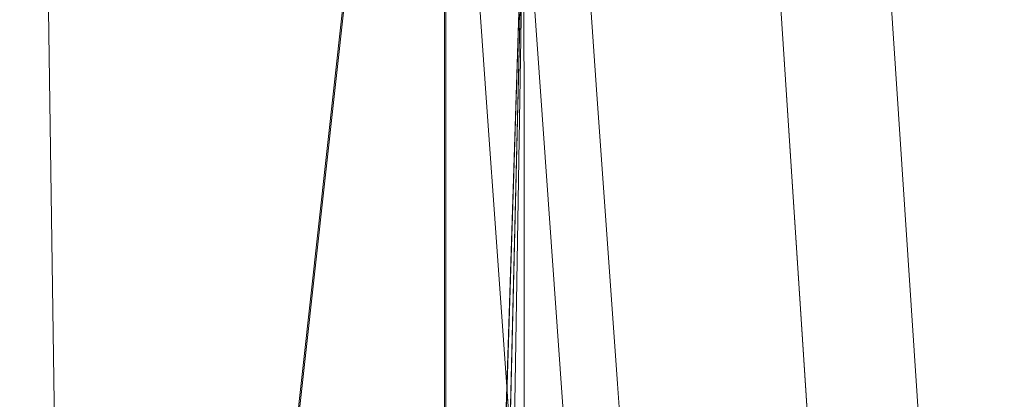
# Model space of a CAD drawing. Units: inches. Extents: x 0 to 204, y 0 to 264.
# Drawn here: x 105 to 112, y 161 to 163 of the extents above; entities that cross this region are included whole.
import ezdxf

# ---------------------------------------------------------------- set-up
doc = ezdxf.new("R2010")
doc.units = ezdxf.units.IN
doc.header["$MEASUREMENT"] = 0
doc.layers.get('0').update_dxf_attribs({"color": 10})

# ---------------------------------------------------------------- blocks, each defined once
blk = doc.blocks.new('LIDO-7-3D')
at = {"lineweight": 18}
for points, invisible_edges in [([(13.0419, 9.0163, 10.1132), (14.2222, -8.9706, 8.8227), (13.0043, 9.0074, 10.2031)], 3), ([(13.0419, 9.0163, 10.1132), (13.1016, 9.0258, 10.0362), (14.2818, -8.9611, 8.7456)], 14), ([(13.0419, 9.0163, 10.1132), (14.2818, -8.9611, 8.7456), (14.2222, -8.9706, 8.8227)], 13), ([(14.3595, -8.9518, 8.6867), (13.1016, 9.0258, 10.0362), (13.1792, 9.0351, 9.9773)], 13), ([(13.1016, 9.0258, 10.0362), (14.3595, -8.9518, 8.6867), (14.2818, -8.9611, 8.7456)], 13), ([(14.4498, -8.9432, 8.65), (13.1792, 9.0351, 9.9773), (13.2696, 9.0437, 9.9405)], 13), ([(14.4498, -8.9432, 8.65), (14.3595, -8.9518, 8.6867), (13.1792, 9.0351, 9.9773)], 14), ([(13.2696, 9.0437, 9.9405), (13.3664, 9.0509, 9.9285), (14.5467, -8.936, 8.638)], 14), ([(13.2696, 9.0437, 9.9405), (14.5467, -8.936, 8.638), (14.4498, -8.9432, 8.65)], 13), ([(13.4633, 9.0563, 9.9419), (14.6435, -8.9306, 8.6514), (13.3664, 9.0509, 9.9285)], 3), ([(13.3664, 9.0509, 9.9285), (14.6435, -8.9306, 8.6514), (14.5467, -8.936, 8.638)], 13), ([(14.6418, -8.9826, 9.374), (13.5519, 9.0129, 10.6278), (13.4615, 9.0043, 10.6645)], 13), ([(14.7337, -8.9274, 8.6894), (13.4633, 9.0563, 9.9419), (13.5534, 9.0595, 9.9799)], 13), ([(13.4633, 9.0563, 9.9419), (14.7337, -8.9274, 8.6894), (14.6435, -8.9306, 8.6514)], 13), ([(14.7321, -8.974, 9.3372), (13.6295, 9.0222, 10.5689), (13.5519, 9.0129, 10.6278)], 13), ([(14.6418, -8.9826, 9.374), (14.7321, -8.974, 9.3372), (13.5519, 9.0129, 10.6278)], 14), ([(13.6308, 9.0602, 10.0399), (14.811, -8.9267, 8.7494), (13.5534, 9.0595, 9.9799)], 3), ([(13.5534, 9.0595, 9.9799), (14.811, -8.9267, 8.7494), (14.7337, -8.9274, 8.6894)], 13), ([(13.6892, 9.0316, 10.4918), (13.6295, 9.0222, 10.5689), (14.8098, -8.9647, 9.2783)], 14), ([(13.6295, 9.0222, 10.5689), (14.7321, -8.974, 9.3372), (14.8098, -8.9647, 9.2783)], 13), ([(13.6308, 9.0602, 10.0399), (13.69, 9.0585, 10.1178), (14.8703, -8.9284, 8.8273)], 14), ([(13.6308, 9.0602, 10.0399), (14.8703, -8.9284, 8.8273), (14.811, -8.9267, 8.7494)], 13), ([(13.6892, 9.0316, 10.4918), (14.8694, -8.9552, 9.2013), (13.7267, 9.0406, 10.4019)], 3), ([(13.6892, 9.0316, 10.4918), (14.8098, -8.9647, 9.2783), (14.8694, -8.9552, 9.2013)], 13), ([(14.9075, -8.9324, 8.9177), (13.69, 9.0585, 10.1178), (13.7272, 9.0545, 10.2083)], 13), ([(14.9075, -8.9324, 8.9177), (14.8703, -8.9284, 8.8273), (13.69, 9.0585, 10.1178)], 14), ([(14.907, -8.9463, 9.1114), (13.7397, 9.0483, 10.3052), (13.7267, 9.0406, 10.4019)], 13), ([(13.7267, 9.0406, 10.4019), (14.8694, -8.9552, 9.2013), (14.907, -8.9463, 9.1114)], 13), ([(14.92, -8.9385, 9.0146), (13.7272, 9.0545, 10.2083), (13.7397, 9.0483, 10.3052)], 1), ([(13.7272, 9.0545, 10.2083), (14.92, -8.9385, 9.0146), (14.9075, -8.9324, 8.9177)], 13), ([(13.7397, 9.0483, 10.3052), (14.907, -8.9463, 9.1114), (14.92, -8.9385, 9.0146)], 1), ([(14.1846, -8.9795, 8.9126), (12.9913, 8.9996, 10.2999), (13.0043, 9.0074, 10.2031)], 13), ([(12.9913, 8.9996, 10.2999), (14.1846, -8.9795, 8.9126), (14.1716, -8.9873, 9.0093)], 1), ([(14.1716, -8.9873, 9.0093), (13.0039, 8.9935, 10.3968), (12.9913, 8.9996, 10.2999)], 1), ([(14.1841, -8.9934, 9.1062), (13.041, 8.9894, 10.4872), (13.0039, 8.9935, 10.3968)], 13), ([(13.0039, 8.9935, 10.3968), (14.1716, -8.9873, 9.0093), (14.1841, -8.9934, 9.1062)], 13), ([(13.0043, 9.0074, 10.2031), (14.2222, -8.9706, 8.8227), (14.1846, -8.9795, 8.9126)], 13), ([(13.1003, 8.9877, 10.5651), (13.041, 8.9894, 10.4872), (14.2213, -8.9974, 9.1967)], 14), ([(14.1841, -8.9934, 9.1062), (14.2213, -8.9974, 9.1967), (13.041, 8.9894, 10.4872)], 14), ([(13.1003, 8.9877, 10.5651), (14.2806, -8.9991, 9.2746), (13.1777, 8.9885, 10.6251)], 3), ([(13.1003, 8.9877, 10.5651), (14.2213, -8.9974, 9.1967), (14.2806, -8.9991, 9.2746)], 13), ([(14.3579, -8.9984, 9.3346), (13.2678, 8.9917, 10.6631), (13.1777, 8.9885, 10.6251)], 13), ([(13.1777, 8.9885, 10.6251), (14.2806, -8.9991, 9.2746), (14.3579, -8.9984, 9.3346)], 13), ([(13.2678, 8.9917, 10.6631), (14.4481, -8.9952, 9.3726), (13.3646, 8.9971, 10.6765)], 3), ([(13.2678, 8.9917, 10.6631), (14.3579, -8.9984, 9.3346), (14.4481, -8.9952, 9.3726)], 13), ([(13.4615, 9.0043, 10.6645), (13.3646, 8.9971, 10.6765), (14.5449, -8.9898, 9.386)], 14), ([(13.3646, 8.9971, 10.6765), (14.4481, -8.9952, 9.3726), (14.5449, -8.9898, 9.386)], 13), ([(13.4615, 9.0043, 10.6645), (14.5449, -8.9898, 9.386), (14.6418, -8.9826, 9.374)], 13), ([(12.159, 2.1131, 0.7863), (12.0625, 3.0675, 0.6165), (12.0897, 3.0922, 0.7619)], 3), ([(12.0908, 2.6078, 0.9241), (12.159, 2.1131, 0.7863), (12.0897, 3.0922, 0.7619)], 13), ([(11.4094, 2.5524, 0.6175), (11.411, 2.0599, 0.7739), (11.3417, 3.039, 0.7495)], 13), ([(11.4729, 2.072, 0.9892), (11.3417, 3.039, 0.7495), (11.411, 2.0599, 0.7739)], 13), ([(12.2283, 1.134, 0.8107), (12.1963, 1.2009, 0.6634), (12.159, 2.1131, 0.7863)], 3), ([(12.159, 2.1131, 0.7863), (12.1665, 1.7156, 0.9129), (12.2283, 1.134, 0.8107)], 3), ([(11.411, 2.0599, 0.7739), (11.4599, 1.6604, 0.6698), (11.4803, 1.0808, 0.7982)], 3), ([(11.4803, 1.0808, 0.7982), (11.5022, 1.158, 0.9423), (11.411, 2.0599, 0.7739)], 3), ([(11.55, 0.0969, 0.8178), (11.5022, 1.158, 0.9423), (11.4803, 1.0808, 0.7982)], 3), ([(12.298, 0.1501, 0.8303), (12.1963, 1.2009, 0.6634), (12.2283, 1.134, 0.8107)], 3), ([(11.4803, 1.0808, 0.7982), (11.5365, 0.7737, 0.6554), (11.55, 0.0969, 0.8178)], 3), ([(12.2283, 1.134, 0.8107), (12.2154, 0.8289, 0.9674), (12.298, 0.1501, 0.8303)], 3), ([(12.298, 0.1501, 0.8303), (12.3677, -0.8338, 0.8499), (12.317, -0.3926, 0.72)], 14), ([(12.3017, -0.3051, 0.9783), (12.3677, -0.8338, 0.8499), (12.298, 0.1501, 0.8303)], 13), ([(11.6106, -0.3585, 0.6942), (11.6196, -0.887, 0.8374), (11.55, 0.0969, 0.8178)], 13), ([(11.55, 0.0969, 0.8178), (11.6196, -0.887, 0.8374), (11.6073, -0.4387, 0.9558)], 14)]:
    blk.add_3dface(points, dxfattribs=dict(at, invisible_edges=invisible_edges))
mesh = blk.add_polyface(dxfattribs=at)
corners = [(11.2532, 9.529, 1.2572), (11.2532, 9.5298, 1.4419), (11.2562, 9.4871, 1.3155), (11.2612, 9.4165, 1.2022), (11.2679, 9.3218, 1.1082), (11.2759, 9.2082, 1.0384), (11.2849, 9.0816, 0.9965), (11.2943, 8.9488, 0.9847), (11.6635, 3.7336, 1.1189), (12.0343, -1.5042, 1.2362), (12.4059, -6.7534, 1.3364), (12.7373, -11.4338, 1.4181), (12.7373, -11.4338, 1.3556), (12.4059, -6.7534, 1.2739), (12.0343, -1.5043, 1.1736), (11.6635, 3.7332, 1.0561), (11.2944, 8.9477, 0.9216), (11.2844, 9.0882, 0.9333), (11.2749, 9.2227, 0.9753), (11.2662, 9.3448, 1.0458), (11.2589, 9.4486, 1.1413)]
mesh.append_faces([[corners[k] for k in face] for face in [(10, 13, 9), (14, 9, 13), (6, 18, 5)]], dxfattribs={"vtx0": -1, "vtx1": -1})
mesh.append_faces([[corners[k] for k in face] for face in [(0, 2, 3), (5, 18, 19), (20, 3, 4)]], dxfattribs={"vtx0": -1, "vtx2": -1})
mesh.append_faces([[corners[k] for k in face] for face in [(20, 0, 3), (8, 9, 14), (19, 20, 4), (4, 5, 19), (7, 8, 15), (14, 15, 8), (16, 17, 7), (6, 7, 17), (15, 16, 7), (17, 18, 6)]], dxfattribs={"vtx1": -1, "vtx2": -1})
mesh.append_faces([[corners[k] for k in face] for face in [(0, 1, 2)]], dxfattribs={"vtx2": -1})
mesh.append_faces([[corners[k] for k in face] for face in [(10, 11, 12, 13)]], dxfattribs={"vtx3": -1})
mesh = blk.add_polyface(dxfattribs=at)
corners = [(-11.1477, 8.9472, 0.8975), (-5.595, 8.9355, 0.2247), (-0.0063, 8.9316), (5.5825, 8.9355, 0.2247), (11.1352, 8.9472, 0.8975), (11.1352, -13.0569, 1.2816), (8.6788, -13.2651, 0.9316), (6.2079, -13.4222, 0.6682), (3.7265, -13.5275, 0.4922), (1.2387, -13.5802, 0.4041), (-1.2512, -13.5802, 0.4041), (-3.7389, -13.5275, 0.4922), (-6.2204, -13.4222, 0.6682), (-8.6913, -13.2651, 0.9316), (-11.1477, -13.0569, 1.2816)]
mesh.append_faces([[corners[k] for k in face] for face in [(13, 1, 12), (9, 2, 8), (8, 3, 7)]], dxfattribs={"vtx0": -1, "vtx1": -1})
mesh.append_faces([[corners[k] for k in face] for face in [(13, 0, 1), (2, 10, 11), (11, 1, 2), (8, 2, 3), (3, 6, 7), (2, 9, 10)]], dxfattribs={"vtx0": -1, "vtx2": -1})
mesh.append_faces([[corners[k] for k in face] for face in [(14, 0, 13), (5, 6, 4)]], dxfattribs={"vtx1": -1})
mesh.append_faces([[corners[k] for k in face] for face in [(11, 12, 1), (3, 4, 6)]], dxfattribs={"vtx1": -1, "vtx2": -1})
mesh = blk.add_polyface(dxfattribs=at)
corners = [(11.1252, 8.9483, 0.9592), (5.5775, 8.9366, 0.287), (-0.0063, 8.9327, 0.0625), (-5.59, 8.9366, 0.287), (-11.1377, 8.9483, 0.9592), (-11.1377, -13.0579, 1.3433), (-8.6835, -13.2657, 0.9936), (-6.2148, -13.4225, 0.7305), (-3.7356, -13.5276, 0.5546), (-1.2501, -13.5802, 0.4666), (1.2375, -13.5802, 0.4666), (3.723, -13.5276, 0.5546), (6.2022, -13.4225, 0.7305), (8.671, -13.2657, 0.9936), (11.1252, -13.0579, 1.3433), (2.7856, 8.9346, 0.1748), (8.3513, 8.9425, 0.6231), (-2.7981, 8.9346, 0.1748), (-8.3639, 8.9425, 0.6231)]
mesh.append_faces([[corners[k] for k in face] for face in [(11, 15, 10), (13, 16, 12), (2, 10, 15), (1, 12, 16), (9, 17, 8), (17, 9, 2), (7, 18, 6), (8, 3, 7), (10, 2, 9)]], dxfattribs={"vtx0": -1, "vtx1": -1})
mesh.append_faces([[corners[k] for k in face] for face in [(1, 11, 12), (13, 0, 16), (7, 3, 18), (11, 1, 15)]], dxfattribs={"vtx0": -1, "vtx2": -1})
mesh.append_faces([[corners[k] for k in face] for face in [(17, 3, 8), (18, 4, 6)]], dxfattribs={"vtx1": -1, "vtx2": -1})
mesh.append_faces([[corners[k] for k in face] for face in [(13, 14, 0), (4, 5, 6)]], dxfattribs={"vtx2": -1})
mesh = blk.add_polyface(dxfattribs=at)
corners = [(12.4059, -12.4847, 1.4365), (12.4059, -6.7534, 1.3364), (12.0343, -1.5042, 1.2362), (11.6635, 3.7336, 1.1189), (11.2943, 8.9488, 0.9847), (11.2097, 8.9486, 0.9724), (11.1252, 8.9483, 0.9592), (11.1252, -13.0579, 1.3433), (11.2557, -13.0453, 1.3631), (11.3866, -13.0327, 1.3808), (11.6764, -12.9752, 1.4117), (11.9501, -12.8615, 1.4301), (12.1966, -12.6959, 1.4374)]
mesh.append_faces([[corners[k] for k in face] for face in [(11, 2, 10), (9, 3, 8)]], dxfattribs={"vtx0": -1, "vtx1": -1})
mesh.append_faces([[corners[k] for k in face] for face in [(12, 1, 2), (2, 11, 12), (3, 5, 6), (3, 9, 10), (3, 6, 7)]], dxfattribs={"vtx0": -1, "vtx2": -1})
mesh.append_faces([[corners[k] for k in face] for face in [(0, 1, 12)]], dxfattribs={"vtx1": -1})
mesh.append_faces([[corners[k] for k in face] for face in [(2, 3, 10), (7, 8, 3)]], dxfattribs={"vtx1": -1, "vtx2": -1})
mesh.append_faces([[corners[k] for k in face] for face in [(3, 4, 5)]], dxfattribs={"vtx2": -1})
mesh = blk.add_polyface(dxfattribs=at)
corners = [(11.1352, -13.0569, 1.2816), (11.1352, 8.9472, 0.8975), (11.2147, 8.9475, 0.91), (11.2944, 8.9477, 0.9216), (11.6635, 3.7332, 1.0561), (12.0343, -1.5043, 1.1736), (12.4059, -6.7534, 1.2739), (12.4059, -12.4847, 1.374), (12.1966, -12.6959, 1.3749), (11.9501, -12.8616, 1.3675), (11.6764, -12.9752, 1.3489), (11.3866, -13.0327, 1.3178), (11.2608, -13.0449, 1.3007)]
mesh.append_faces([[corners[k] for k in face] for face in [(4, 2, 3), (8, 6, 7)]], dxfattribs={"vtx0": -1})
mesh.append_faces([[corners[k] for k in face] for face in [(1, 4, 0), (2, 4, 1), (5, 10, 4), (11, 4, 10)]], dxfattribs={"vtx0": -1, "vtx1": -1})
mesh.append_faces([[corners[k] for k in face] for face in [(4, 12, 0), (4, 11, 12), (8, 5, 6)]], dxfattribs={"vtx0": -1, "vtx2": -1})
mesh.append_faces([[corners[k] for k in face] for face in [(9, 10, 5), (8, 9, 5)]], dxfattribs={"vtx1": -1, "vtx2": -1})

msp = doc.modelspace()

# ---------------------------------------------------------------- linework, layer by layer
at = {"lineweight": 18, "invisible_edges": 15}
for points in [[(108.82209, 163.18225, 14.98037), (108.82103, 163.66671, 14.81825), (108.69984, 164.77442, 14.96211)], [(108.70136, 163.60802, 15.09514), (108.82209, 163.18225, 14.98037), (108.69984, 164.77442, 14.96211)], [(108.14071, 163.12686, 14.6738), (108.07302, 163.61346, 14.80581), (108.03747, 164.71864, 14.61634)], [(108.20058, 163.5605, 14.53889), (108.14071, 163.12686, 14.6738), (108.03747, 164.71864, 14.61634)], [(105.05019, 163.51904, 17.01524), (105.24985, 162.54077, 17.19875), (105.13476, 164.19824, 17.16571)], [(105.13476, 164.19824, 17.16571), (105.24985, 162.54077, 17.19875), (105.39601, 163.53426, 17.24579)], [(105.56204, 164.21538, 16.55), (105.68157, 162.5588, 16.58615), (105.39712, 163.51863, 16.49595)], [(105.74096, 163.56194, 16.72862), (105.68157, 162.5588, 16.58615), (105.56204, 164.21538, 16.55)], [(105.39601, 163.53426, 17.24579), (105.64891, 162.76538, 17.20657), (105.65116, 164.14059, 17.08804)], [(105.81506, 162.51518, 17.03703), (105.65116, 164.14059, 17.08804), (105.64891, 162.76538, 17.20657)], [(105.65116, 164.14059, 17.08804), (105.81506, 162.51518, 17.03703), (105.74096, 163.56194, 16.72862)], [(108.06469, 164.11419, 14.94277), (108.07302, 163.61346, 14.80581), (108.2042, 162.64651, 15.04552)], [(108.17375, 163.78683, 15.0799), (108.06469, 164.11419, 14.94277), (108.2042, 162.64651, 15.04552)], [(105.05867, 164.08894, 16.63159), (105.12513, 162.46048, 16.75041), (105.05019, 163.51904, 17.01524)], [(105.12513, 162.46048, 16.75041), (105.05867, 164.08894, 16.63159), (105.25489, 162.7244, 16.57033)], [(105.39712, 163.51863, 16.49595), (105.25489, 162.7244, 16.57033), (105.05867, 164.08894, 16.63159)], [(108.35428, 163.84179, 14.44424), (108.45737, 162.42559, 14.47667), (108.20058, 163.5605, 14.53889)], [(108.5098, 163.86915, 15.17682), (108.32708, 163.49847, 15.17033), (108.60637, 162.45651, 15.2105)], [(108.45737, 162.42559, 14.47667), (108.35428, 163.84179, 14.44424), (108.59224, 162.55714, 14.47242)], [(108.58683, 163.50073, 14.46767), (108.59224, 162.55714, 14.47242), (108.35428, 163.84179, 14.44424)], [(108.5098, 163.86915, 15.17682), (108.60637, 162.45651, 15.2105), (108.70136, 163.60802, 15.09514)], [(108.2042, 162.64651, 15.04552), (108.27501, 162.90626, 15.13352), (108.17375, 163.78683, 15.0799)], [(108.32708, 163.49847, 15.17033), (108.17375, 163.78683, 15.0799), (108.27501, 162.90626, 15.13352)], [(106.91843, 163.66706, 18.4664), (106.74284, 163.05877, 18.25882), (106.56311, 163.40853, 18.12033)], [(106.87186, 163.05877, 18.40385), (106.91843, 163.66706, 18.4664), (106.85033, 163.47032, 18.73469)], [(108.82806, 162.68114, 14.63137), (108.70962, 163.6254, 14.54705), (108.79386, 163.64194, 14.67285)], [(108.82806, 162.68114, 14.63137), (108.79386, 163.64194, 14.67285), (108.89034, 162.68759, 14.84262)], [(108.70808, 162.68916, 14.51716), (108.58683, 163.50073, 14.46767), (108.70962, 163.6254, 14.54705)], [(108.799, 162.0558, 15.14151), (108.70136, 163.60802, 15.09514), (108.60637, 162.45651, 15.2105)], [(108.82209, 163.18225, 14.98037), (108.70136, 163.60802, 15.09514), (108.799, 162.0558, 15.14151)], [(108.82806, 162.68114, 14.63137), (108.70808, 162.68916, 14.51716), (108.70962, 163.6254, 14.54705)], [(105.17515, 161.6879, 17.04099), (105.24985, 162.54077, 17.19875), (105.05019, 163.51904, 17.01524)], [(105.17515, 161.6879, 17.04099), (105.05019, 163.51904, 17.01524), (105.12513, 162.46048, 16.75041)], [(105.87517, 161.73218, 16.77794), (105.68157, 162.5588, 16.58615), (105.74096, 163.56194, 16.72862)], [(105.87517, 161.73218, 16.77794), (105.74096, 163.56194, 16.72862), (105.81506, 162.51518, 17.03703)], [(106.51938, 163.40853, 18.86905), (106.18531, 163.57101, 18.61451), (106.20159, 163.05877, 18.74035)], [(106.18531, 163.57101, 18.61451), (106.28227, 163.45062, 18.24254), (106.22345, 163.05877, 18.36598)], [(108.14071, 163.12686, 14.6738), (108.20058, 163.5605, 14.53889), (108.32242, 162.00938, 14.56442)], [(108.32242, 162.00938, 14.56442), (108.20058, 163.5605, 14.53889), (108.45737, 162.42559, 14.47667)], [(106.85, 163.05877, 18.77821), (106.85033, 163.47032, 18.73469), (106.51938, 163.40853, 18.86905)], [(108.32708, 163.49847, 15.17033), (108.27501, 162.90626, 15.13352), (108.40099, 162.61157, 15.19491)], [(108.40099, 162.61157, 15.19491), (108.60637, 162.45651, 15.2105), (108.32708, 163.49847, 15.17033)], [(108.70808, 162.68916, 14.51716), (108.59224, 162.55714, 14.47242), (108.58683, 163.50073, 14.46767)], [(105.43427, 162.41871, 16.88911), (105.36439, 163.23664, 16.86811), (105.27549, 162.34076, 16.9393)], [(105.27549, 162.33601, 16.87698), (105.3584, 163.23202, 16.80593), (105.41251, 162.40187, 16.8293)], [(105.41251, 162.40187, 16.8293), (105.48738, 163.22558, 16.7174), (105.50419, 162.3217, 16.68912)], [(105.43427, 162.41871, 16.88911), (105.50751, 161.98426, 16.83926), (105.52499, 163.22973, 16.77301)], [(105.50751, 161.98426, 16.83926), (105.56553, 162.32261, 16.70105), (105.5615, 163.22463, 16.7062)], [(108.89783, 162.29012, 14.96924), (108.82209, 163.18225, 14.98037), (108.799, 162.0558, 15.14151)], [(108.89783, 162.29012, 14.96924), (108.89034, 162.68759, 14.84262), (108.82209, 163.18225, 14.98037)], [(108.19126, 162.23483, 14.72612), (108.14071, 163.12686, 14.6738), (108.32242, 162.00938, 14.56442)], [(108.19126, 162.23483, 14.72612), (108.14234, 162.63435, 14.83017), (108.14071, 163.12686, 14.6738)], [(105.89725, 162.98221, 24.97394), (105.80289, 162.81983, 24.92485), (106.16031, 163.0883, 25.01778)], [(106.16031, 163.0883, 25.01778), (105.80289, 162.81983, 24.92485), (105.98368, 162.41239, 24.82605)], [(105.83614, 162.55372, 24.87469), (106.07897, 163.07775, 25.01778), (106.54082, 162.71641, 24.91693)], [(105.84652, 162.9152, 24.97394), (106.07897, 163.07775, 25.01778), (105.83614, 162.55372, 24.87469)], [(105.95776, 162.86227, 25.40007), (106.09887, 162.90604, 25.34722), (105.98752, 163.04397, 25.00882)], [(105.98368, 162.41239, 24.82605), (106.34824, 163.03977, 25.01573), (106.16031, 163.0883, 25.01778)], [(106.43468, 162.46995, 24.86783), (106.34824, 163.03977, 25.01573), (105.98368, 162.41239, 24.82605)], [(106.07897, 163.07775, 25.01778), (106.36238, 163.03429, 25.00486), (106.54082, 162.71641, 24.91693)], [(106.09887, 162.90604, 25.34722), (106.37611, 162.81905, 25.51026), (106.27301, 163.07274, 25.01573)], [(106.43468, 162.46995, 24.86783), (106.48734, 162.90719, 24.98827), (106.34824, 163.03977, 25.01573)], [(106.37611, 162.81905, 25.51026), (106.48114, 162.81173, 25.30156), (106.43836, 162.97484, 24.98827)], [(105.85163, 162.77082, 25.32656), (105.95776, 162.86227, 25.40007), (105.84652, 162.9152, 24.97394)], [(106.52903, 162.63233, 24.91693), (106.48734, 162.90719, 24.98827), (106.43468, 162.46995, 24.86783)], [(108.2042, 162.64651, 15.04552), (108.30759, 161.75962, 15.11693), (108.27501, 162.90626, 15.13352)], [(108.40099, 162.61157, 15.19491), (108.27501, 162.90626, 15.13352), (108.42225, 161.76586, 15.19874)], [(108.42225, 161.76586, 15.19874), (108.27501, 162.90626, 15.13352), (108.30759, 161.75962, 15.11693)], [(105.85163, 162.77082, 25.32656), (105.95175, 162.68758, 25.64268), (105.95776, 162.86227, 25.40007)], [(106.12527, 162.67816, 25.78441), (105.95776, 162.86227, 25.40007), (105.95175, 162.68758, 25.64268)], [(105.80289, 162.81983, 24.92485), (105.84459, 162.54497, 24.85351), (105.98368, 162.41239, 24.82605)], [(106.37611, 162.81905, 25.51026), (106.12527, 162.67816, 25.78441), (106.37915, 162.59214, 25.83646)], [(106.52825, 162.48419, 25.7649), (106.37611, 162.81905, 25.51026), (106.37915, 162.59214, 25.83646)], [(106.52825, 162.48419, 25.7649), (106.48114, 162.81173, 25.30156), (106.37611, 162.81905, 25.51026)], [(106.54735, 162.62813, 25.36714), (106.48114, 162.81173, 25.30156), (106.52825, 162.48419, 25.7649)], [(106.48114, 162.81173, 25.30156), (106.54735, 162.62813, 25.36714), (106.53073, 162.81029, 24.94275)], [(105.12513, 162.46048, 16.75041), (105.25489, 162.7244, 16.57033), (105.33608, 160.73046, 16.65611)], [(105.25489, 162.7244, 16.57033), (105.56149, 161.19681, 16.54461), (105.33608, 160.73046, 16.65611)], [(105.64891, 162.76538, 17.20657), (105.56045, 161.21157, 17.29446), (105.84961, 160.77747, 17.20068)], [(105.81506, 162.51518, 17.03703), (105.64891, 162.76538, 17.20657), (105.84961, 160.77747, 17.20068)], [(105.81727, 162.46511, 25.3118), (105.85163, 162.77082, 25.32656), (105.79111, 162.73575, 24.92485)], [(105.81727, 162.46511, 25.3118), (105.84861, 162.53832, 25.5926), (105.85163, 162.77082, 25.32656)], [(106.3444, 162.40819, 24.83296), (105.83614, 162.55372, 24.87469), (106.54082, 162.71641, 24.91693)], [(105.95175, 162.68758, 25.64268), (105.85163, 162.77082, 25.32656), (105.84861, 162.53832, 25.5926)], [(106.54082, 162.71641, 24.91693), (106.48541, 162.53696, 24.86783), (106.3444, 162.40819, 24.83296)], [(106.54735, 162.62813, 25.36714), (106.53017, 162.49576, 25.1791), (106.54082, 162.71641, 24.91693)], [(105.93709, 162.45232, 25.8478), (105.95175, 162.68758, 25.64268), (105.84861, 162.53832, 25.5926)], [(105.93709, 162.45232, 25.8478), (106.12527, 162.67816, 25.78441), (105.95175, 162.68758, 25.64268)], [(108.2042, 162.64651, 15.04552), (108.14234, 162.63435, 14.83017), (108.23355, 161.73246, 14.99863)], [(108.2042, 162.64651, 15.04552), (108.23355, 161.73246, 14.99863), (108.30759, 161.75962, 15.11693)], [(108.73714, 161.77204, 14.51906), (108.59224, 162.55714, 14.47242), (108.70808, 162.68916, 14.51716)], [(108.73714, 161.77204, 14.51906), (108.70808, 162.68916, 14.51716), (108.85096, 161.78672, 14.60067)], [(108.82806, 162.68114, 14.63137), (108.85096, 161.78672, 14.60067), (108.70808, 162.68916, 14.51716)], [(108.82806, 162.68114, 14.63137), (108.89034, 162.68759, 14.84262), (108.92758, 161.77539, 14.71969)], [(108.92758, 161.77539, 14.71969), (108.85096, 161.78672, 14.60067), (108.82806, 162.68114, 14.63137)], [(106.4131, 162.3004, 26.10104), (106.37915, 162.59214, 25.83646), (106.18756, 162.34008, 26.04748)], [(106.4131, 162.3004, 26.10104), (106.5343, 162.2847, 25.99598), (106.37915, 162.59214, 25.83646)], [(106.37915, 162.59214, 25.83646), (106.5343, 162.2847, 25.99598), (106.52825, 162.48419, 25.7649)], [(106.5917, 162.33952, 25.62002), (106.54735, 162.62813, 25.36714), (106.52825, 162.48419, 25.7649)], [(106.5917, 162.33952, 25.62002), (106.53017, 162.49576, 25.1791), (106.54735, 162.62813, 25.36714)], [(108.42225, 161.76586, 15.19874), (108.53543, 161.92886, 15.22878), (108.40099, 162.61157, 15.19491)], [(108.60637, 162.45651, 15.2105), (108.40099, 162.61157, 15.19491), (108.53543, 161.92886, 15.22878)], [(105.24985, 162.54077, 17.19875), (105.17515, 161.6879, 17.04099), (105.37424, 160.74388, 17.23272)], [(105.24985, 162.54077, 17.19875), (105.37424, 160.74388, 17.23272), (105.56045, 161.21157, 17.29446)], [(105.68157, 162.5588, 16.58615), (105.81153, 160.76293, 16.62409), (105.56149, 161.19681, 16.54461)], [(105.68157, 162.5588, 16.58615), (105.87517, 161.73218, 16.77794), (105.81153, 160.76293, 16.62409)], [(105.9635, 160.75112, 16.99161), (105.87517, 161.73218, 16.77794), (105.81506, 162.51518, 17.03703)], [(105.84961, 160.77747, 17.20068), (105.9635, 160.75112, 16.99161), (105.81506, 162.51518, 17.03703)], [(105.83614, 162.55372, 24.87469), (105.91246, 162.35539, 25.13668), (105.81727, 162.46511, 25.3118)], [(105.81727, 162.46511, 25.3118), (105.83899, 162.30951, 25.60711), (105.84861, 162.53832, 25.5926)], [(106.3444, 162.40819, 24.83296), (106.05892, 162.37942, 24.82605), (105.83614, 162.55372, 24.87469)], [(105.84861, 162.53832, 25.5926), (105.83899, 162.30951, 25.60711), (105.88229, 162.20011, 25.86909)], [(105.84861, 162.53832, 25.5926), (105.88229, 162.20011, 25.86909), (105.93709, 162.45232, 25.8478)], [(108.45737, 162.42559, 14.47667), (108.59224, 162.55714, 14.47242), (108.59312, 161.62791, 14.4869)], [(108.73714, 161.77204, 14.51906), (108.59312, 161.62791, 14.4869), (108.59224, 162.55714, 14.47242)], [(105.22646, 160.69649, 16.86635), (105.17515, 161.6879, 17.04099), (105.12513, 162.46048, 16.75041)], [(105.33608, 160.73046, 16.65611), (105.22646, 160.69649, 16.86635), (105.12513, 162.46048, 16.75041)], [(105.87504, 162.25895, 25.4279), (105.83899, 162.30951, 25.60711), (105.81727, 162.46511, 25.3118)], [(105.91246, 162.35539, 25.13668), (105.87504, 162.25895, 25.4279), (105.81727, 162.46511, 25.3118)], [(105.99347, 162.20243, 26.07264), (105.93709, 162.45232, 25.8478), (105.88229, 162.20011, 25.86909)], [(106.18756, 162.34008, 26.04748), (105.93709, 162.45232, 25.8478), (105.99347, 162.20243, 26.07264)], [(106.53017, 162.49576, 25.1791), (106.52309, 162.29055, 25.37992), (106.41381, 162.21814, 25.28389)], [(106.42369, 162.46364, 24.84791), (106.53017, 162.49576, 25.1791), (106.41381, 162.21814, 25.28389)], [(106.53017, 162.49576, 25.1791), (106.5917, 162.33952, 25.62002), (106.52309, 162.29055, 25.37992)], [(106.62211, 162.14522, 25.9289), (106.5917, 162.33952, 25.62002), (106.52825, 162.48419, 25.7649)], [(106.5343, 162.2847, 25.99598), (106.62211, 162.14522, 25.9289), (106.52825, 162.48419, 25.7649)], [(108.53543, 161.92886, 15.22878), (108.64804, 161.04491, 15.24958), (108.60637, 162.45651, 15.2105)], [(108.799, 162.0558, 15.14151), (108.60637, 162.45651, 15.2105), (108.7841, 161.11885, 15.21312)], [(108.64804, 161.04491, 15.24958), (108.7841, 161.11885, 15.21312), (108.60637, 162.45651, 15.2105)], [(105.38223, 161.63866, 16.95858), (105.43427, 162.41871, 16.88911), (105.27549, 162.34076, 16.9393)], [(105.27549, 162.33601, 16.87698), (105.41251, 162.40187, 16.8293), (105.40514, 161.57303, 16.87299)], [(105.38223, 161.63866, 16.95858), (105.50751, 161.98426, 16.83926), (105.43427, 162.41871, 16.88911)], [(105.50419, 162.3217, 16.68912), (105.40514, 161.57303, 16.87299), (105.41251, 162.40187, 16.8293)], [(105.91246, 162.35539, 25.13668), (106.05892, 162.37942, 24.82605), (106.12637, 162.15158, 25.26634)], [(106.3444, 162.40819, 24.83296), (106.41381, 162.21814, 25.28389), (106.27286, 162.2027, 25.15343)], [(108.45737, 162.42559, 14.47667), (108.49112, 161.26948, 14.51603), (108.32242, 162.00938, 14.56442)], [(108.45737, 162.42559, 14.47667), (108.59312, 161.62791, 14.4869), (108.49112, 161.26948, 14.51603)], [(105.89028, 162.04514, 25.73883), (105.88229, 162.20011, 25.86909), (105.83899, 162.30951, 25.60711)], [(105.87504, 162.25895, 25.4279), (105.89028, 162.04514, 25.73883), (105.83899, 162.30951, 25.60711)], [(105.87504, 162.25895, 25.4279), (105.91246, 162.35539, 25.13668), (105.98547, 162.17354, 25.33748)], [(105.98547, 162.17354, 25.33748), (105.91246, 162.35539, 25.13668), (106.12637, 162.15158, 25.26634)], [(106.12637, 162.15158, 25.26634), (106.15559, 162.3646, 24.82164), (106.27286, 162.2027, 25.15343)], [(106.52309, 162.29055, 25.37992), (106.5917, 162.33952, 25.62002), (106.58126, 162.13771, 25.60933)], [(106.5917, 162.33952, 25.62002), (106.64181, 161.94924, 25.80435), (106.58126, 162.13771, 25.60933)], [(106.64181, 161.94924, 25.80435), (106.5917, 162.33952, 25.62002), (106.62211, 162.14522, 25.9289)], [(105.87504, 162.25895, 25.4279), (105.98547, 162.17354, 25.33748), (105.97666, 161.91283, 25.65884)], [(105.97666, 161.91283, 25.65884), (105.89028, 162.04514, 25.73883), (105.87504, 162.25895, 25.4279)], [(106.24984, 162.002, 26.31056), (106.4494, 161.91185, 26.33043), (106.4131, 162.3004, 26.10104)], [(106.4494, 161.91185, 26.33043), (106.58854, 161.94509, 26.20691), (106.4131, 162.3004, 26.10104)], [(106.58854, 161.94509, 26.20691), (106.5343, 162.2847, 25.99598), (106.4131, 162.3004, 26.10104)], [(106.41381, 162.21814, 25.28389), (106.52309, 162.29055, 25.37992), (106.51236, 161.97508, 25.58095)], [(106.51236, 161.97508, 25.58095), (106.52309, 162.29055, 25.37992), (106.58126, 162.13771, 25.60933)], [(106.5343, 162.2847, 25.99598), (106.58854, 161.94509, 26.20691), (106.62211, 162.14522, 25.9289)], [(108.94672, 161.4034, 15.02373), (108.89783, 162.29012, 14.96924), (108.799, 162.0558, 15.14151)], [(108.94672, 161.4034, 15.02373), (108.95966, 161.70847, 14.86698), (108.89783, 162.29012, 14.96924)], [(105.98676, 161.78849, 26.17607), (105.99347, 162.20243, 26.07264), (105.88229, 162.20011, 25.86909)], [(105.98676, 161.78849, 26.17607), (105.88229, 162.20011, 25.86909), (105.93234, 161.81963, 26.00789)], [(105.89028, 162.04514, 25.73883), (105.93234, 161.81963, 26.00789), (105.88229, 162.20011, 25.86909)], [(105.97666, 161.91283, 25.65884), (105.98547, 162.17354, 25.33748), (106.09573, 161.92155, 25.53137)], [(106.09573, 161.92155, 25.53137), (105.98547, 162.17354, 25.33748), (106.12637, 162.15158, 25.26634)], [(105.99347, 162.20243, 26.07264), (105.98676, 161.78849, 26.17607), (106.1104, 161.82639, 26.3128)], [(106.1104, 161.82639, 26.3128), (106.24984, 162.002, 26.31056), (105.99347, 162.20243, 26.07264)], [(106.2819, 162.12467, 25.30314), (106.41381, 162.21814, 25.28389), (106.51236, 161.97508, 25.58095)], [(108.26779, 161.34822, 14.71174), (108.21166, 161.65524, 14.85454), (108.19126, 162.23483, 14.72612)], [(108.26779, 161.34822, 14.71174), (108.19126, 162.23483, 14.72612), (108.32242, 162.00938, 14.56442)], [(106.2819, 162.12467, 25.30314), (106.09573, 161.92155, 25.53137), (106.12637, 162.15158, 25.26634)], [(106.51236, 161.97508, 25.58095), (106.58126, 162.13771, 25.60933), (106.64181, 161.94924, 25.80435)], [(106.71759, 161.70532, 26.08135), (106.62211, 162.14522, 25.9289), (106.58854, 161.94509, 26.20691)], [(106.62211, 162.14522, 25.9289), (106.71759, 161.70532, 26.08135), (106.64181, 161.94924, 25.80435)], [(105.95717, 161.7568, 25.8652), (105.89028, 162.04514, 25.73883), (105.97666, 161.91283, 25.65884)], [(105.89028, 162.04514, 25.73883), (105.95717, 161.7568, 25.8652), (105.93234, 161.81963, 26.00789)], [(108.7841, 161.11885, 15.21312), (108.92208, 160.7239, 15.14477), (108.799, 162.0558, 15.14151)], [(108.94672, 161.4034, 15.02373), (108.799, 162.0558, 15.14151), (108.92208, 160.7239, 15.14477)], [(105.45806, 161.02656, 16.9324), (105.50751, 161.98426, 16.83926), (105.38223, 161.63866, 16.95858)], [(105.50751, 161.98426, 16.83926), (105.45806, 161.02656, 16.9324), (105.55938, 161.42329, 16.73268)], [(106.19786, 161.55901, 26.41418), (106.24984, 162.002, 26.31056), (106.1104, 161.82639, 26.3128)], [(106.24984, 162.002, 26.31056), (106.47531, 161.63107, 26.42961), (106.4494, 161.91185, 26.33043)], [(106.35976, 161.70207, 25.63198), (106.51236, 161.97508, 25.58095), (106.56348, 161.60976, 25.74724)], [(106.64181, 161.94924, 25.80435), (106.56348, 161.60976, 25.74724), (106.51236, 161.97508, 25.58095)], [(108.26779, 161.34822, 14.71174), (108.32242, 162.00938, 14.56442), (108.38789, 160.67467, 14.62064)], [(108.32242, 162.00938, 14.56442), (108.49112, 161.26948, 14.51603), (108.38789, 160.67467, 14.62064)], [(106.08058, 161.6573, 25.73918), (105.95717, 161.7568, 25.8652), (105.97666, 161.91283, 25.65884)], [(106.08058, 161.6573, 25.73918), (105.97666, 161.91283, 25.65884), (106.09573, 161.92155, 25.53137)], [(106.22315, 161.62626, 25.67511), (106.08058, 161.6573, 25.73918), (106.09573, 161.92155, 25.53137)], [(106.35976, 161.70207, 25.63198), (106.22315, 161.62626, 25.67511), (106.09573, 161.92155, 25.53137)], [(106.4494, 161.91185, 26.33043), (106.61524, 161.61588, 26.3573), (106.58854, 161.94509, 26.20691)], [(106.47531, 161.63107, 26.42961), (106.61524, 161.61588, 26.3573), (106.4494, 161.91185, 26.33043)], [(106.56348, 161.60976, 25.74724), (106.64181, 161.94924, 25.80435), (106.69585, 161.60219, 25.9024)], [(106.61524, 161.61588, 26.3573), (106.71759, 161.70532, 26.08135), (106.58854, 161.94509, 26.20691)], [(106.71759, 161.70532, 26.08135), (106.69585, 161.60219, 25.9024), (106.64181, 161.94924, 25.80435)], [(108.42225, 161.76586, 15.19874), (108.52996, 161.00888, 15.2358), (108.53543, 161.92886, 15.22878)], [(108.64804, 161.04491, 15.24958), (108.53543, 161.92886, 15.22878), (108.52996, 161.00888, 15.2358)], [(105.93234, 161.81963, 26.00789), (105.95717, 161.7568, 25.8652), (105.98936, 161.531, 26.03866)], [(105.93234, 161.81963, 26.00789), (105.98936, 161.531, 26.03866), (105.98676, 161.78849, 26.17607)], [(106.1104, 161.82639, 26.3128), (105.98676, 161.78849, 26.17607), (106.08843, 161.48549, 26.32672)], [(105.98936, 161.531, 26.03866), (106.08843, 161.48549, 26.32672), (105.98676, 161.78849, 26.17607)], [(106.19786, 161.55901, 26.41418), (106.1104, 161.82639, 26.3128), (106.08843, 161.48549, 26.32672)], [(108.59312, 161.62791, 14.4869), (108.73714, 161.77204, 14.51906), (108.66299, 160.64583, 14.50857)], [(108.85556, 160.86708, 14.56984), (108.66299, 160.64583, 14.50857), (108.73714, 161.77204, 14.51906)], [(108.85556, 160.86708, 14.56984), (108.73714, 161.77204, 14.51906), (108.85096, 161.78672, 14.60067)], [(108.92758, 161.77539, 14.71969), (108.95533, 160.86897, 14.6705), (108.85096, 161.78672, 14.60067)], [(108.95533, 160.86897, 14.6705), (108.85556, 160.86708, 14.56984), (108.85096, 161.78672, 14.60067)], [(109.04835, 160.18185, 14.77633), (108.92758, 161.77539, 14.71969), (109.02932, 160.72457, 14.88659)], [(109.04835, 160.18185, 14.77633), (108.95533, 160.86897, 14.6705), (108.92758, 161.77539, 14.71969)], [(106.00017, 159.90051, 16.80201), (105.81153, 160.76293, 16.62409), (105.87517, 161.73218, 16.77794)], [(106.00017, 159.90051, 16.80201), (105.87517, 161.73218, 16.77794), (105.9635, 160.75112, 16.99161)], [(105.95717, 161.7568, 25.8652), (106.08658, 161.41029, 25.8721), (105.98936, 161.531, 26.03866)], [(106.08058, 161.6573, 25.73918), (106.08658, 161.41029, 25.8721), (105.95717, 161.7568, 25.8652)], [(106.79746, 161.26096, 26.24127), (106.71759, 161.70532, 26.08135), (106.61524, 161.61588, 26.3573)], [(106.71759, 161.70532, 26.08135), (106.80849, 161.2635, 26.04749), (106.69585, 161.60219, 25.9024)], [(108.23355, 161.73246, 14.99863), (108.33357, 160.83445, 15.08784), (108.30759, 161.75962, 15.11693)], [(108.23355, 161.73246, 14.99863), (108.33866, 160.13582, 15.0121), (108.33357, 160.83445, 15.08784)], [(108.33866, 160.13582, 15.0121), (108.23355, 161.73246, 14.99863), (108.28131, 160.67135, 14.87414)], [(108.43242, 160.85148, 15.18823), (108.42225, 161.76586, 15.19874), (108.30759, 161.75962, 15.11693)], [(108.33357, 160.83445, 15.08784), (108.43242, 160.85148, 15.18823), (108.30759, 161.75962, 15.11693)], [(108.43242, 160.85148, 15.18823), (108.52996, 161.00888, 15.2358), (108.42225, 161.76586, 15.19874)], [(105.30944, 159.85709, 17.08863), (105.17515, 161.6879, 17.04099), (105.22646, 160.69649, 16.86635)], [(105.30944, 159.85709, 17.08863), (105.37424, 160.74388, 17.23272), (105.17515, 161.6879, 17.04099)], [(105.30634, 160.4365, 17.05899), (105.38223, 161.63866, 16.95858), (105.22469, 161.44424, 17.00761)], [(105.30634, 160.4365, 17.05899), (105.45806, 161.02656, 16.9324), (105.38223, 161.63866, 16.95858)], [(106.22315, 161.62626, 25.67511), (106.08658, 161.41029, 25.8721), (106.08058, 161.6573, 25.73918)], [(105.31547, 161.01054, 16.95502), (105.22469, 161.43949, 16.9453), (105.40514, 161.57303, 16.87299)], [(105.43603, 160.53305, 16.88039), (105.31547, 161.01054, 16.95502), (105.40514, 161.57303, 16.87299)], [(105.43603, 160.53305, 16.88039), (105.40514, 161.57303, 16.87299), (105.49804, 161.42238, 16.72075)], [(106.2867, 161.14304, 25.78812), (106.08658, 161.41029, 25.8721), (106.22315, 161.62626, 25.67511)], [(106.3768, 161.16384, 25.75599), (106.22315, 161.62626, 25.67511), (106.39481, 161.54076, 25.66851)], [(106.47531, 161.63107, 26.42961), (106.3522, 161.53093, 26.41724), (106.52447, 161.19793, 26.49052)], [(106.47531, 161.63107, 26.42961), (106.6935, 161.23696, 26.40343), (106.61524, 161.61588, 26.3573)], [(106.69585, 161.60219, 25.9024), (106.65147, 161.22725, 25.80998), (106.56348, 161.60976, 25.74724)], [(108.49112, 161.26948, 14.51603), (108.59312, 161.62791, 14.4869), (108.66299, 160.64583, 14.50857)], [(106.10381, 161.10081, 26.00525), (105.98936, 161.531, 26.03866), (106.08658, 161.41029, 25.8721)], [(106.08843, 161.48549, 26.32672), (105.98936, 161.531, 26.03866), (106.09278, 161.09827, 26.19903)], [(106.19786, 161.55901, 26.41418), (106.08843, 161.48549, 26.32672), (106.17764, 161.11786, 26.37251)], [(106.19786, 161.55901, 26.41418), (106.33565, 161.15434, 26.47921), (106.3522, 161.53093, 26.41724)], [(105.45806, 161.02656, 16.9324), (105.51385, 160.59233, 16.87222), (105.55938, 161.42329, 16.73268)], [(108.92208, 160.7239, 15.14477), (109.03305, 160.26933, 15.03465), (108.94672, 161.4034, 15.02373)], [(109.03305, 160.26933, 15.03465), (109.02932, 160.72457, 14.88659), (108.94672, 161.4034, 15.02373)], [(106.80418, 161.31018, 26.1526), (106.46969, 161.2316, 25.74863), (106.41093, 161.21779, 26.4962)], [(106.71838, 161.29002, 25.87945), (106.46969, 161.2316, 25.74863), (106.80418, 161.31018, 26.1526)], [(108.38789, 160.67467, 14.62064), (108.34188, 160.21594, 14.75046), (108.26779, 161.34822, 14.71174)], [(108.34188, 160.21594, 14.75046), (108.28131, 160.67135, 14.87414), (108.26779, 161.34822, 14.71174)], [(106.8154, 161.2651, 26.14512), (106.52447, 161.19793, 26.49052), (106.47194, 161.1858, 25.7489)], [(106.8154, 161.2651, 26.14512), (106.47194, 161.1858, 25.7489), (106.72363, 161.24391, 25.874)], [(106.8154, 161.2651, 26.14512), (106.75588, 161.25136, 26.32937), (106.61457, 161.21873, 26.4584)], [(108.38789, 160.67467, 14.62064), (108.49112, 161.26948, 14.51603), (108.57151, 160.06315, 14.54407)], [(108.66299, 160.64583, 14.50857), (108.57151, 160.06315, 14.54407), (108.49112, 161.26948, 14.51603)], [(106.11049, 161.14721, 26.28317), (106.41093, 161.21779, 26.4962), (106.07643, 161.13921, 26.09223)], [(106.07643, 161.13921, 26.09223), (106.41093, 161.21779, 26.4962), (106.13987, 161.15411, 25.90939)], [(106.42933, 161.17597, 26.49762), (106.12409, 161.1055, 26.29151), (106.08587, 161.09667, 26.1014)], [(106.42933, 161.17597, 26.49762), (106.08587, 161.09667, 26.1014), (106.2867, 161.14304, 25.78812)], [(106.41093, 161.21779, 26.4962), (106.11049, 161.14721, 26.28317), (106.23292, 161.17597, 26.43103)], [(106.13987, 161.15411, 25.90939), (106.41093, 161.21779, 26.4962), (106.46969, 161.2316, 25.74863)], [(106.28381, 161.18793, 25.78362), (106.13987, 161.15411, 25.90939), (106.46969, 161.2316, 25.74863)], [(106.08587, 161.09667, 26.1014), (106.14539, 161.11041, 25.91715), (106.2867, 161.14304, 25.78812)], [(108.7841, 161.11885, 15.21312), (108.64804, 161.04491, 15.24958), (108.8341, 160.09468, 15.24489)], [(108.92208, 160.7239, 15.14477), (108.7841, 161.11885, 15.21312), (108.8341, 160.09468, 15.24489)], [(108.723, 159.75915, 15.27774), (108.64804, 161.04491, 15.24958), (108.52996, 161.00888, 15.2358)], [(108.723, 159.75915, 15.27774), (108.8341, 160.09468, 15.24489), (108.64804, 161.04491, 15.24958)], [(105.16773, 160.43431, 17.02189), (105.31547, 161.01054, 16.95502), (105.30658, 160.16719, 17.00569)], [(105.30634, 160.4365, 17.05899), (105.43632, 160.02418, 16.99479), (105.45806, 161.02656, 16.9324)], [(105.43603, 160.53305, 16.88039), (105.30658, 160.16719, 17.00569), (105.31547, 161.01054, 16.95502)], [(105.43632, 160.02418, 16.99479), (105.51385, 160.59233, 16.87222), (105.45806, 161.02656, 16.9324)], [(108.52996, 161.00888, 15.2358), (108.43242, 160.85148, 15.18823), (108.56617, 160.05639, 15.2459)], [(108.52996, 161.00888, 15.2358), (108.56617, 160.05639, 15.2459), (108.723, 159.75915, 15.27774)], [(108.33357, 160.83445, 15.08784), (108.45531, 159.6946, 15.16354), (108.43242, 160.85148, 15.18823)], [(108.56617, 160.05639, 15.2459), (108.43242, 160.85148, 15.18823), (108.45531, 159.6946, 15.16354)], [(108.85556, 160.86708, 14.56984), (108.83492, 160.06182, 14.54666), (108.66299, 160.64583, 14.50857)], [(108.83492, 160.06182, 14.54666), (108.85556, 160.86708, 14.56984), (108.99535, 159.72335, 14.6439)], [(108.95533, 160.86897, 14.6705), (108.99535, 159.72335, 14.6439), (108.85556, 160.86708, 14.56984)], [(108.95533, 160.86897, 14.6705), (109.04835, 160.18185, 14.77633), (108.99535, 159.72335, 14.6439)], [(105.72506, 158.88636, 17.33776), (105.97801, 158.25484, 17.28799), (105.84961, 160.77747, 17.20068)], [(105.97801, 158.25484, 17.28799), (106.07236, 158.88084, 17.10797), (105.84961, 160.77747, 17.20068)], [(105.9635, 160.75112, 16.99161), (105.84961, 160.77747, 17.20068), (106.07236, 158.88084, 17.10797)], [(108.33357, 160.83445, 15.08784), (108.33866, 160.13582, 15.0121), (108.45531, 159.6946, 15.16354)], [(105.22646, 160.69649, 16.86635), (105.33608, 160.73046, 16.65611), (105.38239, 158.82666, 16.82135)], [(105.37424, 160.74388, 17.23272), (105.30944, 159.85709, 17.08863), (105.49347, 159.02897, 17.26397)], [(105.56441, 158.21414, 16.66418), (105.38239, 158.82666, 16.82135), (105.33608, 160.73046, 16.65611)], [(105.72605, 158.87246, 16.58789), (105.56441, 158.21414, 16.66418), (105.33608, 160.73046, 16.65611)], [(105.72506, 158.88636, 17.33776), (105.37424, 160.74388, 17.23272), (105.49347, 159.02897, 17.26397)], [(105.72605, 158.87246, 16.58789), (105.81153, 160.76293, 16.62409), (105.93505, 159.04891, 16.65843)], [(105.81153, 160.76293, 16.62409), (106.00017, 159.90051, 16.80201), (105.93505, 159.04891, 16.65843)], [(106.00017, 159.90051, 16.80201), (105.9635, 160.75112, 16.99161), (106.07236, 158.88084, 17.10797)], [(108.8341, 160.09468, 15.24489), (109.00716, 159.60427, 15.16268), (108.92208, 160.7239, 15.14477)], [(108.92208, 160.7239, 15.14477), (109.00716, 159.60427, 15.16268), (109.03305, 160.26933, 15.03465)], [(105.30944, 159.85709, 17.08863), (105.22646, 160.69649, 16.86635), (105.38239, 158.82666, 16.82135)], [(108.38789, 160.67467, 14.62064), (108.46166, 159.55631, 14.65026), (108.34188, 160.21594, 14.75046)], [(108.38789, 160.67467, 14.62064), (108.57151, 160.06315, 14.54407), (108.46166, 159.55631, 14.65026)], [(108.66299, 160.64583, 14.50857), (108.73843, 159.65791, 14.52985), (108.57151, 160.06315, 14.54407)], [(108.73843, 159.65791, 14.52985), (108.66299, 160.64583, 14.50857), (108.83492, 160.06182, 14.54666)]]:
    msp.add_3dface(points, dxfattribs=at)

# ---------------------------------------------------------------- block references
msp.add_blockref('LIDO-7-3D', (96.73132, 160.57447, 14.05631))

doc.saveas('drawing.dxf')
